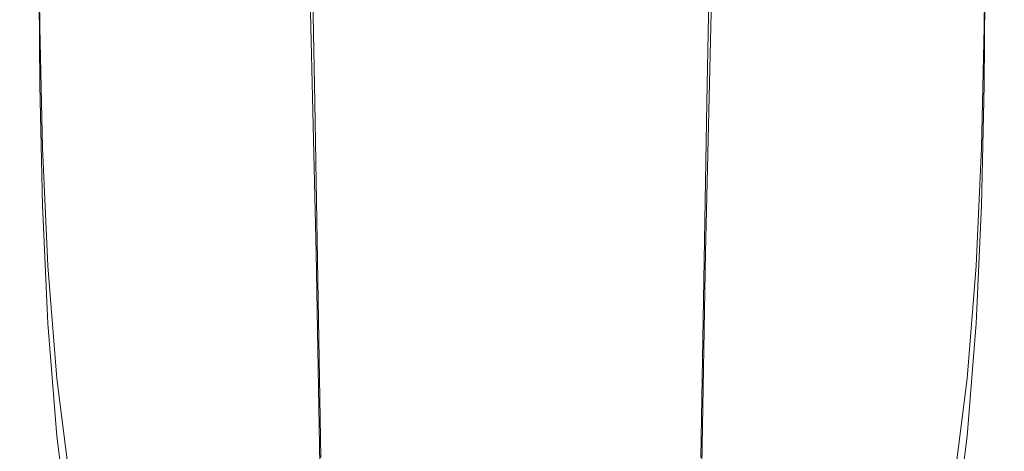
# Model space of a CAD drawing. Extents: x -24 to 24, y -214 to 37.
# Drawn here: x -17 to 17, y -99 to -84 of the extents above; entities that cross this region are included whole.
import ezdxf

# ---------------------------------------------------------------- set-up
doc = ezdxf.new("R2010")
doc.units = 0
doc.header["$LTSCALE"] = 500
doc.header["$MEASUREMENT"] = 0
doc.layers.add('FERRO_CHROM', color=7, linetype='Continuous')

msp = doc.modelspace()

# ---------------------------------------------------------------- linework, layer by layer
at = {"layer": 'FERRO_CHROM', "lineweight": 0}
for points, invisible_edges in [([(0, -74.965, 245.868), (-1.949, -75.04, 245.693), (-1.891, -85.875, 249.542), (0, -85.803, 249.711)], 15), ([(1.949, -75.04, 245.693), (0, -74.965, 245.868), (0, -85.803, 249.711), (1.891, -85.875, 249.542)], 15), ([(-3.823, -75.263, 245.174), (-5.55, -75.625, 244.332), (-5.383, -86.438, 248.235), (-3.709, -86.09, 249.044)], 15), ([(-1.949, -75.04, 245.693), (-3.823, -75.263, 245.174), (-3.709, -86.09, 249.044), (-1.891, -85.875, 249.542)], 15), ([(3.823, -75.263, 245.174), (1.949, -75.04, 245.693), (1.891, -85.875, 249.542), (3.709, -86.09, 249.044)], 15), ([(5.55, -75.625, 244.332), (3.823, -75.263, 245.174), (3.709, -86.09, 249.044), (5.383, -86.438, 248.235)], 15), ([(-5.55, -75.625, 244.332), (-7.062, -76.111, 243.198), (-6.848, -86.905, 247.147), (-5.383, -86.438, 248.235)], 15), ([(7.063, -76.111, 243.198), (5.55, -75.625, 244.332), (5.383, -86.438, 248.235), (6.848, -86.905, 247.147)], 7), ([(-7.062, -76.111, 243.198), (-8.303, -76.703, 241.817), (-8.048, -87.474, 245.824), (-6.848, -86.905, 247.147)], 7), ([(8.303, -76.703, 241.817), (7.063, -76.111, 243.198), (6.848, -86.905, 247.147), (8.048, -87.474, 245.823)], 15), ([(-8.303, -76.703, 241.817), (-9.224, -77.378, 240.243), (-8.937, -88.12, 244.316), (-8.048, -87.474, 245.824)], 15), ([(9.224, -77.378, 240.243), (8.303, -76.703, 241.817), (8.048, -87.474, 245.823), (8.937, -88.12, 244.316)], 15), ([(-9.224, -77.378, 240.243), (-9.79, -78.11, 238.535), (-9.481, -88.82, 242.683), (-8.937, -88.12, 244.316)], 15), ([(9.79, -78.11, 238.535), (9.224, -77.378, 240.243), (8.937, -88.12, 244.316), (9.481, -88.82, 242.683)], 15), ([(-9.79, -78.11, 238.535), (-9.979, -78.87, 236.761), (-9.659, -89.546, 240.988), (-9.481, -88.82, 242.683)], 15), ([(9.979, -78.87, 236.761), (9.79, -78.11, 238.535), (9.481, -88.82, 242.683), (9.66, -89.546, 240.988)], 15), ([(-9.979, -78.87, 236.761), (-9.785, -79.629, 234.989), (-9.466, -90.27, 239.297), (-9.659, -89.546, 240.988)], 15), ([(9.785, -79.629, 234.989), (9.979, -78.87, 236.761), (9.66, -89.546, 240.988), (9.467, -90.27, 239.297)], 15), ([(-9.785, -79.629, 234.989), (-9.215, -80.359, 233.286), (-8.91, -90.964, 237.676), (-9.466, -90.27, 239.297)], 15), ([(9.215, -80.359, 233.286), (9.785, -79.629, 234.989), (9.467, -90.27, 239.297), (8.91, -90.964, 237.676)], 15), ([(-16.802, -84.424, 75.336), (-16.834, -80.278, 76.929), (-16.498, -80.137, 76.503), (-16.467, -84.279, 74.917)], 11), ([(-16.467, -84.279, 74.917), (-16.498, -80.137, 76.503), (-15.994, -80.034, 76.105), (-15.964, -84.175, 74.525)], 15), ([(-15.964, -84.175, 74.525), (-15.994, -80.034, 76.105), (-15.288, -79.979, 75.741), (-15.261, -84.123, 74.164)], 15), ([(-15.261, -84.123, 74.164), (-15.288, -79.979, 75.741), (-14.347, -79.977, 75.415), (-14.324, -84.132, 73.837)], 15), ([(-13.118, -84.215, 73.548), (-14.324, -84.132, 73.837), (-14.347, -79.977, 75.415), (-13.137, -80.038, 75.133)], 15), ([(-11.678, -84.351, 73.298), (-13.118, -84.215, 73.548), (-13.137, -80.038, 75.133), (-11.691, -80.145, 74.894)], 15), ([(-10.036, -84.518, 73.087), (-11.678, -84.351, 73.298), (-11.691, -80.145, 74.894), (-10.044, -80.281, 74.696)], 15), ([(10.116, -84.518, 73.087), (10.124, -80.281, 74.696), (11.771, -80.145, 74.894), (11.758, -84.351, 73.298)], 15), ([(11.758, -84.351, 73.298), (11.771, -80.145, 74.894), (13.217, -80.038, 75.133), (13.198, -84.215, 73.548)], 15), ([(13.198, -84.215, 73.548), (13.217, -80.038, 75.133), (14.427, -79.977, 75.415), (14.403, -84.132, 73.837)], 15), ([(15.341, -84.123, 74.164), (14.403, -84.132, 73.837), (14.427, -79.977, 75.415), (15.368, -79.979, 75.741)], 15), ([(16.044, -84.175, 74.525), (15.341, -84.123, 74.164), (15.368, -79.979, 75.741), (16.074, -80.034, 76.105)], 15), ([(16.547, -84.279, 74.917), (16.044, -84.175, 74.525), (16.074, -80.034, 76.105), (16.578, -80.137, 76.503)], 15), ([(16.882, -84.424, 75.336), (16.547, -84.279, 74.917), (16.578, -80.137, 76.503), (16.914, -80.278, 76.929)], 13), ([(-17.003, -84.597, 75.778), (-17.103, -84.792, 76.238), (-17.137, -80.646, 77.84), (-17.036, -80.45, 77.376)], 15), ([(-16.802, -84.424, 75.336), (-17.003, -84.597, 75.778), (-17.036, -80.45, 77.376), (-16.834, -80.278, 76.929)], 15), ([(-8.225, -84.697, 72.916), (-10.036, -84.518, 73.087), (-10.044, -80.281, 74.696), (-8.229, -80.43, 74.537)], 15), ([(-9.215, -80.359, 233.286), (-8.291, -81.031, 231.718), (-8.013, -91.603, 236.185), (-8.91, -90.964, 237.676)], 15), ([(-8.225, -84.697, 72.916), (-8.229, -80.43, 74.537), (-6.279, -80.575, 74.417), (-6.278, -84.867, 72.785)], 15), ([(8.305, -84.697, 72.916), (6.358, -84.867, 72.785), (6.359, -80.575, 74.417), (8.309, -80.43, 74.537)], 15), ([(8.291, -81.031, 231.718), (9.215, -80.359, 233.286), (8.91, -90.964, 237.676), (8.013, -91.603, 236.185)], 15), ([(8.305, -84.697, 72.916), (8.309, -80.43, 74.537), (10.124, -80.281, 74.696), (10.116, -84.518, 73.087)], 15), ([(16.882, -84.424, 75.336), (16.914, -80.278, 76.929), (17.116, -80.45, 77.376), (17.083, -84.597, 75.778)], 15), ([(17.083, -84.597, 75.778), (17.116, -80.45, 77.376), (17.217, -80.646, 77.84), (17.183, -84.792, 76.238)], 15), ([(-17.103, -84.792, 76.238), (-17.137, -85.002, 76.709), (-17.17, -80.857, 78.315), (-17.137, -80.646, 77.84)], 15), ([(-17.137, -85.002, 76.709), (-17.137, -85.22, 77.186), (-17.17, -81.076, 78.796), (-17.17, -80.857, 78.315)], 15), ([(-6.278, -84.867, 72.785), (-6.279, -80.575, 74.417), (-4.229, -80.699, 74.333), (-4.229, -85.011, 72.693)], 15), ([(-4.229, -85.011, 72.693), (-4.229, -80.699, 74.333), (-2.111, -80.787, 74.284), (-2.111, -85.11, 72.638)], 15), ([(-2.111, -85.11, 72.638), (-2.111, -80.787, 74.284), (0.04, -80.822, 74.268), (0.04, -85.149, 72.62)], 15), ([(2.191, -85.11, 72.638), (0.04, -85.149, 72.62), (0.04, -80.822, 74.268), (2.191, -80.787, 74.284)], 15), ([(4.308, -85.011, 72.693), (2.191, -85.11, 72.638), (2.191, -80.787, 74.284), (4.309, -80.699, 74.333)], 15), ([(6.358, -84.867, 72.785), (4.308, -85.011, 72.693), (4.309, -80.699, 74.333), (6.359, -80.575, 74.417)], 15), ([(17.183, -84.792, 76.238), (17.217, -80.646, 77.84), (17.25, -80.857, 78.315), (17.217, -85.002, 76.709)], 15), ([(17.217, -85.002, 76.709), (17.25, -80.857, 78.315), (17.25, -81.076, 78.796), (17.217, -85.22, 77.186)], 15), ([(-17.137, -85.437, 77.663), (-17.17, -81.295, 79.277), (-17.17, -81.076, 78.796), (-17.137, -85.22, 77.186)], 15), ([(-8.291, -81.031, 231.718), (-7.05, -81.62, 230.345), (-6.81, -92.162, 234.882), (-8.013, -91.603, 236.185)], 15), ([(7.05, -81.62, 230.345), (8.291, -81.031, 231.718), (8.013, -91.603, 236.185), (6.81, -92.162, 234.882)], 7), ([(17.217, -85.437, 77.663), (17.217, -85.22, 77.186), (17.25, -81.076, 78.796), (17.25, -81.295, 79.277)], 15), ([(-17.103, -85.654, 78.131), (-17.137, -81.514, 79.749), (-17.17, -81.295, 79.277), (-17.137, -85.437, 77.663)], 15), ([(-17.003, -85.87, 78.582), (-17.036, -81.732, 80.203), (-17.137, -81.514, 79.749), (-17.103, -85.654, 78.131)], 15), ([(17.083, -85.87, 78.582), (17.183, -85.654, 78.131), (17.217, -81.514, 79.749), (17.116, -81.732, 80.203)], 15), ([(17.183, -85.654, 78.131), (17.217, -85.437, 77.663), (17.25, -81.295, 79.277), (17.217, -81.514, 79.749)], 15), ([(-16.802, -86.085, 79.005), (-16.834, -81.949, 80.632), (-17.036, -81.732, 80.203), (-17.003, -85.87, 78.582)], 15), ([(-7.05, -81.62, 230.345), (-5.538, -82.103, 229.219), (-5.348, -92.62, 233.814), (-6.81, -92.162, 234.882)], 7), ([(5.538, -82.103, 229.219), (7.05, -81.62, 230.345), (6.81, -92.162, 234.882), (5.348, -92.62, 233.814)], 15), ([(16.882, -86.085, 79.005), (17.083, -85.87, 78.582), (17.116, -81.732, 80.203), (16.914, -81.949, 80.632)], 15), ([(-16.802, -86.085, 79.005), (-16.467, -86.299, 79.394), (-16.498, -82.165, 81.025), (-16.834, -81.949, 80.632)], 13), ([(-16.467, -86.299, 79.394), (-15.964, -86.515, 79.737), (-15.994, -82.38, 81.375), (-16.498, -82.165, 81.025)], 15), ([(-5.538, -82.103, 229.219), (-3.814, -82.462, 228.383), (-3.682, -92.961, 233.023), (-5.348, -92.62, 233.814)], 15), ([(3.814, -82.462, 228.383), (5.538, -82.103, 229.219), (5.348, -92.62, 233.814), (3.682, -92.961, 233.023)], 15), ([(16.547, -86.299, 79.394), (16.578, -82.165, 81.025), (16.074, -82.38, 81.375), (16.044, -86.515, 79.737)], 15), ([(16.882, -86.085, 79.005), (16.914, -81.949, 80.632), (16.578, -82.165, 81.025), (16.547, -86.299, 79.394)], 11), ([(-15.964, -86.515, 79.737), (-15.261, -86.737, 80.023), (-15.288, -82.593, 81.673), (-15.994, -82.38, 81.375)], 15), ([(-15.261, -86.737, 80.023), (-14.324, -86.969, 80.244), (-14.347, -82.804, 81.909), (-15.288, -82.593, 81.673)], 15), ([(-3.814, -82.462, 228.383), (-1.944, -82.683, 227.869), (-1.876, -93.17, 232.536), (-3.682, -92.961, 233.023)], 15), ([(1.944, -82.683, 227.869), (3.814, -82.462, 228.383), (3.682, -92.961, 233.023), (1.877, -93.17, 232.536)], 15), ([(15.341, -86.737, 80.023), (15.368, -82.593, 81.673), (14.427, -82.804, 81.909), (14.403, -86.969, 80.244)], 15), ([(16.044, -86.515, 79.737), (16.074, -82.38, 81.375), (15.368, -82.593, 81.673), (15.341, -86.737, 80.023)], 15), ([(-13.118, -87.213, 80.389), (-13.137, -83.012, 82.076), (-14.347, -82.804, 81.909), (-14.324, -86.969, 80.244)], 15), ([(-1.944, -82.683, 227.869), (0, -82.758, 227.695), (0, -93.241, 232.371), (-1.876, -93.17, 232.536)], 15), ([(0, -82.758, 227.695), (1.944, -82.683, 227.869), (1.877, -93.17, 232.536), (0, -93.241, 232.371)], 15), ([(13.198, -87.213, 80.389), (14.403, -86.969, 80.244), (14.427, -82.804, 81.909), (13.217, -83.012, 82.076)], 15), ([(-11.678, -87.46, 80.47), (-11.691, -83.212, 82.184), (-13.137, -83.012, 82.076), (-13.118, -87.213, 80.389)], 15), ([(-10.036, -87.696, 80.503), (-10.044, -83.398, 82.244), (-11.691, -83.212, 82.184), (-11.678, -87.46, 80.47)], 15), ([(10.116, -87.696, 80.503), (11.758, -87.46, 80.47), (11.771, -83.212, 82.184), (10.124, -83.398, 82.244)], 15), ([(11.758, -87.46, 80.47), (13.198, -87.213, 80.389), (13.217, -83.012, 82.076), (11.771, -83.212, 82.184)], 15), ([(-8.225, -87.911, 80.501), (-8.229, -83.564, 82.269), (-10.044, -83.398, 82.244), (-10.036, -87.696, 80.503)], 15), ([(-8.225, -87.911, 80.501), (-6.278, -88.092, 80.477), (-6.279, -83.704, 82.268), (-8.229, -83.564, 82.269)], 15), ([(8.305, -87.911, 80.501), (8.309, -83.564, 82.269), (6.359, -83.704, 82.268), (6.358, -88.092, 80.477)], 15), ([(8.305, -87.911, 80.501), (10.116, -87.696, 80.503), (10.124, -83.398, 82.244), (8.309, -83.564, 82.269)], 15), ([(-6.278, -88.092, 80.477), (-4.229, -88.232, 80.445), (-4.229, -83.811, 82.253), (-6.279, -83.704, 82.268)], 15), ([(-4.229, -88.232, 80.445), (-2.111, -88.323, 80.415), (-2.111, -83.88, 82.235), (-4.229, -83.811, 82.253)], 15), ([(-2.111, -88.323, 80.415), (0.04, -88.355, 80.401), (0.04, -83.905, 82.225), (-2.111, -83.88, 82.235)], 15), ([(2.191, -88.323, 80.415), (2.191, -83.88, 82.235), (0.04, -83.905, 82.225), (0.04, -88.355, 80.401)], 15), ([(4.308, -88.232, 80.445), (4.309, -83.811, 82.253), (2.191, -83.88, 82.235), (2.191, -88.323, 80.415)], 15), ([(6.358, -88.092, 80.477), (6.359, -83.704, 82.268), (4.309, -83.811, 82.253), (4.308, -88.232, 80.445)], 15), ([(-16.704, -88.643, 73.639), (-16.802, -84.424, 75.336), (-16.467, -84.279, 74.917), (-16.373, -88.478, 73.234)], 11), ([(-16.373, -88.478, 73.234), (-16.467, -84.279, 74.917), (-15.964, -84.175, 74.525), (-15.876, -88.354, 72.856)], 15), ([(-15.876, -88.354, 72.856), (-15.964, -84.175, 74.525), (-15.261, -84.123, 74.164), (-15.181, -88.29, 72.504)], 15), ([(-15.181, -88.29, 72.504), (-15.261, -84.123, 74.164), (-14.324, -84.132, 73.837), (-14.254, -88.307, 72.178)], 15), ([(-13.063, -88.425, 71.877), (-14.254, -88.307, 72.178), (-14.324, -84.132, 73.837), (-13.118, -84.215, 73.548)], 15), ([(-11.639, -88.613, 71.606), (-13.063, -88.425, 71.877), (-13.118, -84.215, 73.548), (-11.678, -84.351, 73.298)], 15), ([(11.718, -88.613, 71.606), (11.758, -84.351, 73.298), (13.198, -84.215, 73.548), (13.143, -88.425, 71.877)], 15), ([(13.143, -88.425, 71.877), (13.198, -84.215, 73.548), (14.403, -84.132, 73.837), (14.334, -88.307, 72.178)], 15), ([(15.261, -88.29, 72.504), (14.334, -88.307, 72.178), (14.403, -84.132, 73.837), (15.341, -84.123, 74.164)], 15), ([(15.956, -88.354, 72.856), (15.261, -88.29, 72.504), (15.341, -84.123, 74.164), (16.044, -84.175, 74.525)], 15), ([(16.453, -88.478, 73.234), (15.956, -88.354, 72.856), (16.044, -84.175, 74.525), (16.547, -84.279, 74.917)], 15), ([(16.784, -88.643, 73.639), (16.453, -88.478, 73.234), (16.547, -84.279, 74.917), (16.882, -84.424, 75.336)], 13), ([(-16.903, -88.829, 74.073), (-17.003, -89.031, 74.528), (-17.103, -84.792, 76.238), (-17.003, -84.597, 75.778)], 15), ([(-16.704, -88.643, 73.639), (-16.903, -88.829, 74.073), (-17.003, -84.597, 75.778), (-16.802, -84.424, 75.336)], 15), ([(-10.012, -88.84, 71.369), (-11.639, -88.613, 71.606), (-11.678, -84.351, 73.298), (-10.036, -84.518, 73.087)], 15), ([(-8.213, -89.076, 71.173), (-10.012, -88.84, 71.369), (-10.036, -84.518, 73.087), (-8.225, -84.697, 72.916)], 15), ([(8.293, -89.076, 71.173), (8.305, -84.697, 72.916), (10.116, -84.518, 73.087), (10.091, -88.84, 71.369)], 15), ([(10.091, -88.84, 71.369), (10.116, -84.518, 73.087), (11.758, -84.351, 73.298), (11.718, -88.613, 71.606)], 15), ([(16.784, -88.643, 73.639), (16.882, -84.424, 75.336), (17.083, -84.597, 75.778), (16.983, -88.829, 74.073)], 15), ([(16.983, -88.829, 74.073), (17.083, -84.597, 75.778), (17.183, -84.792, 76.238), (17.083, -89.031, 74.528)], 15), ([(-17.003, -89.031, 74.528), (-17.036, -89.243, 74.997), (-17.137, -85.002, 76.709), (-17.103, -84.792, 76.238)], 15), ([(-17.036, -89.243, 74.997), (-17.036, -89.46, 75.473), (-17.137, -85.22, 77.186), (-17.137, -85.002, 76.709)], 15), ([(-8.213, -89.076, 71.173), (-8.225, -84.697, 72.916), (-6.278, -84.867, 72.785), (-6.273, -89.29, 71.023)], 15), ([(-6.273, -89.29, 71.023), (-6.278, -84.867, 72.785), (-4.229, -85.011, 72.693), (-4.227, -89.465, 70.917)], 15), ([(-4.227, -89.465, 70.917), (-4.229, -85.011, 72.693), (-2.111, -85.11, 72.638), (-2.111, -89.583, 70.854)], 15), ([(4.307, -89.465, 70.917), (2.191, -89.583, 70.854), (2.191, -85.11, 72.638), (4.308, -85.011, 72.693)], 15), ([(6.353, -89.29, 71.023), (4.307, -89.465, 70.917), (4.308, -85.011, 72.693), (6.358, -84.867, 72.785)], 15), ([(8.293, -89.076, 71.173), (6.353, -89.29, 71.023), (6.358, -84.867, 72.785), (8.305, -84.697, 72.916)], 15), ([(17.083, -89.031, 74.528), (17.183, -84.792, 76.238), (17.217, -85.002, 76.709), (17.116, -89.243, 74.997)], 15), ([(17.116, -89.243, 74.997), (17.217, -85.002, 76.709), (17.217, -85.22, 77.186), (17.116, -89.46, 75.473)], 15), ([(-17.036, -89.676, 75.95), (-17.137, -85.437, 77.663), (-17.137, -85.22, 77.186), (-17.036, -89.46, 75.473)], 15), ([(-2.111, -89.583, 70.854), (-2.111, -85.11, 72.638), (0.04, -85.149, 72.62), (0.04, -89.628, 70.834)], 15), ([(2.191, -89.583, 70.854), (0.04, -89.628, 70.834), (0.04, -85.149, 72.62), (2.191, -85.11, 72.638)], 15), ([(17.116, -89.676, 75.95), (17.116, -89.46, 75.473), (17.217, -85.22, 77.186), (17.217, -85.437, 77.663)], 15), ([(-17.003, -89.891, 76.417), (-17.103, -85.654, 78.131), (-17.137, -85.437, 77.663), (-17.036, -89.676, 75.95)], 15), ([(-16.903, -90.101, 76.869), (-17.003, -85.87, 78.582), (-17.103, -85.654, 78.131), (-17.003, -89.891, 76.417)], 15), ([(16.983, -90.101, 76.869), (17.083, -89.891, 76.417), (17.183, -85.654, 78.131), (17.083, -85.87, 78.582)], 15), ([(17.083, -89.891, 76.417), (17.116, -89.676, 75.95), (17.217, -85.437, 77.663), (17.183, -85.654, 78.131)], 15), ([(-16.704, -90.303, 77.295), (-16.802, -86.085, 79.005), (-17.003, -85.87, 78.582), (-16.903, -90.101, 76.869)], 15), ([(-1.891, -85.875, 249.542), (-3.709, -86.09, 249.044), (-3.591, -99.275, 253.159), (-1.83, -99.264, 253.7)], 15), ([(0, -85.803, 249.711), (-1.891, -85.875, 249.542), (-1.83, -99.264, 253.7), (0, -99.26, 253.883)], 15), ([(1.891, -85.875, 249.542), (0, -85.803, 249.711), (0, -99.26, 253.883), (1.83, -99.264, 253.7)], 15), ([(3.709, -86.09, 249.044), (1.891, -85.875, 249.542), (1.83, -99.264, 253.7), (3.591, -99.275, 253.159)], 15), ([(16.784, -90.303, 77.295), (16.983, -90.101, 76.869), (17.083, -85.87, 78.582), (16.882, -86.085, 79.005)], 15), ([(-16.704, -90.303, 77.295), (-16.373, -90.496, 77.687), (-16.467, -86.299, 79.394), (-16.802, -86.085, 79.005)], 13), ([(-16.373, -90.496, 77.687), (-15.876, -90.692, 78.032), (-15.964, -86.515, 79.737), (-16.467, -86.299, 79.394)], 15), ([(-3.709, -86.09, 249.044), (-5.383, -86.438, 248.235), (-5.215, -99.293, 252.279), (-3.591, -99.275, 253.159)], 15), ([(5.383, -86.438, 248.235), (3.709, -86.09, 249.044), (3.591, -99.275, 253.159), (5.215, -99.293, 252.279)], 15), ([(16.453, -90.496, 77.687), (16.547, -86.299, 79.394), (16.044, -86.515, 79.737), (15.956, -90.692, 78.032)], 15), ([(16.784, -90.303, 77.295), (16.882, -86.085, 79.005), (16.547, -86.299, 79.394), (16.453, -90.496, 77.687)], 11), ([(-15.876, -90.692, 78.032), (-15.181, -90.906, 78.316), (-15.261, -86.737, 80.023), (-15.964, -86.515, 79.737)], 15), ([(-15.181, -90.906, 78.316), (-14.254, -91.151, 78.524), (-14.324, -86.969, 80.244), (-15.261, -86.737, 80.023)], 15), ([(-5.383, -86.438, 248.235), (-6.848, -86.905, 247.147), (-6.64, -99.315, 251.094), (-5.215, -99.293, 252.279)], 13), ([(6.848, -86.905, 247.147), (5.383, -86.438, 248.235), (5.215, -99.293, 252.279), (6.64, -99.315, 251.094)], 7), ([(15.261, -90.906, 78.316), (15.341, -86.737, 80.023), (14.403, -86.969, 80.244), (14.334, -91.151, 78.524)], 15), ([(15.956, -90.692, 78.032), (16.044, -86.515, 79.737), (15.341, -86.737, 80.023), (15.261, -90.906, 78.316)], 15), ([(-13.063, -91.44, 78.643), (-13.118, -87.213, 80.389), (-14.324, -86.969, 80.244), (-14.254, -91.151, 78.524)], 15), ([(-6.848, -86.905, 247.147), (-8.048, -87.474, 245.824), (-7.811, -99.342, 249.647), (-6.64, -99.315, 251.094)], 15), ([(8.048, -87.474, 245.823), (6.848, -86.905, 247.147), (6.64, -99.315, 251.094), (7.811, -99.342, 249.647)], 15), ([(13.143, -91.44, 78.643), (14.334, -91.151, 78.524), (14.403, -86.969, 80.244), (13.198, -87.213, 80.389)], 15), ([(-11.639, -91.75, 78.691), (-11.678, -87.46, 80.47), (-13.118, -87.213, 80.389), (-13.063, -91.44, 78.643)], 15), ([(11.718, -91.75, 78.691), (13.143, -91.44, 78.643), (13.198, -87.213, 80.389), (11.758, -87.46, 80.47)], 15), ([(-10.012, -92.06, 78.688), (-10.036, -87.696, 80.503), (-11.678, -87.46, 80.47), (-11.639, -91.75, 78.691)], 15), ([(-8.213, -92.344, 78.651), (-8.225, -87.911, 80.501), (-10.036, -87.696, 80.503), (-10.012, -92.06, 78.688)], 15), ([(-8.048, -87.474, 245.824), (-8.937, -88.12, 244.316), (-8.684, -99.371, 247.993), (-7.811, -99.342, 249.647)], 15), ([(8.937, -88.12, 244.316), (8.048, -87.474, 245.823), (7.811, -99.342, 249.647), (8.685, -99.371, 247.993)], 15), ([(8.293, -92.344, 78.651), (10.091, -92.06, 78.688), (10.116, -87.696, 80.503), (8.305, -87.911, 80.501)], 15), ([(10.091, -92.06, 78.688), (11.718, -91.75, 78.691), (11.758, -87.46, 80.47), (10.116, -87.696, 80.503)], 15), ([(-8.213, -92.344, 78.651), (-6.273, -92.582, 78.599), (-6.278, -88.092, 80.477), (-8.225, -87.911, 80.501)], 15), ([(-6.273, -92.582, 78.599), (-4.227, -92.763, 78.546), (-4.229, -88.232, 80.445), (-6.278, -88.092, 80.477)], 15), ([(6.353, -92.582, 78.599), (6.358, -88.092, 80.477), (4.308, -88.232, 80.445), (4.307, -92.763, 78.546)], 15), ([(8.293, -92.344, 78.651), (8.305, -87.911, 80.501), (6.358, -88.092, 80.477), (6.353, -92.582, 78.599)], 15), ([(-16.185, -92.61, 71.522), (-16.373, -88.478, 73.234), (-15.876, -88.354, 72.856), (-15.699, -92.434, 71.174)], 15), ([(-15.699, -92.434, 71.174), (-15.876, -88.354, 72.856), (-15.181, -88.29, 72.504), (-15.02, -92.335, 70.847)], 15), ([(-15.02, -92.335, 70.847), (-15.181, -88.29, 72.504), (-14.254, -88.307, 72.178), (-14.115, -92.35, 70.529)], 15), ([(-12.952, -92.516, 70.211), (-14.115, -92.35, 70.529), (-14.254, -88.307, 72.178), (-13.063, -88.425, 71.877)], 15), ([(-11.559, -92.784, 69.907), (-12.952, -92.516, 70.211), (-13.063, -88.425, 71.877), (-11.639, -88.613, 71.606)], 15), ([(-8.937, -88.12, 244.316), (-9.481, -88.82, 242.683), (-9.225, -99.402, 246.195), (-8.684, -99.371, 247.993)], 15), ([(-4.227, -92.763, 78.546), (-2.111, -92.879, 78.504), (-2.111, -88.323, 80.415), (-4.229, -88.232, 80.445)], 15), ([(-2.111, -92.879, 78.504), (0.04, -92.921, 78.486), (0.04, -88.355, 80.401), (-2.111, -88.323, 80.415)], 15), ([(2.191, -92.879, 78.504), (2.191, -88.323, 80.415), (0.04, -88.355, 80.401), (0.04, -92.921, 78.486)], 15), ([(4.307, -92.763, 78.546), (4.308, -88.232, 80.445), (2.191, -88.323, 80.415), (2.191, -92.879, 78.504)], 15), ([(9.481, -88.82, 242.683), (8.937, -88.12, 244.316), (8.685, -99.371, 247.993), (9.226, -99.402, 246.195)], 15), ([(11.639, -92.784, 69.907), (11.718, -88.613, 71.606), (13.143, -88.425, 71.877), (13.032, -92.516, 70.211)], 15), ([(13.032, -92.516, 70.211), (13.143, -88.425, 71.877), (14.334, -88.307, 72.178), (14.194, -92.35, 70.529)], 15), ([(15.099, -92.335, 70.847), (14.194, -92.35, 70.529), (14.334, -88.307, 72.178), (15.261, -88.29, 72.504)], 15), ([(15.779, -92.434, 71.174), (15.099, -92.335, 70.847), (15.261, -88.29, 72.504), (15.956, -88.354, 72.856)], 15), ([(16.265, -92.61, 71.523), (15.779, -92.434, 71.174), (15.956, -88.354, 72.856), (16.453, -88.478, 73.234)], 15), ([(-16.51, -92.824, 71.901), (-16.704, -93.04, 72.319), (-16.903, -88.829, 74.073), (-16.704, -88.643, 73.639)], 15), ([(-16.51, -92.824, 71.901), (-16.704, -88.643, 73.639), (-16.373, -88.478, 73.234), (-16.185, -92.61, 71.522)], 11), ([(-9.963, -93.105, 69.631), (-11.559, -92.784, 69.907), (-11.639, -88.613, 71.606), (-10.012, -88.84, 71.369)], 15), ([(10.042, -93.105, 69.631), (10.091, -88.84, 71.369), (11.718, -88.613, 71.606), (11.639, -92.784, 69.907)], 15), ([(16.59, -92.824, 71.901), (16.265, -92.61, 71.523), (16.453, -88.478, 73.234), (16.784, -88.643, 73.639)], 13), ([(16.59, -92.824, 71.901), (16.784, -88.643, 73.639), (16.983, -88.829, 74.073), (16.784, -93.04, 72.319)], 15), ([(-16.802, -93.257, 72.767), (-16.834, -93.474, 73.235), (-17.036, -89.243, 74.997), (-17.003, -89.031, 74.528)], 15), ([(-16.704, -93.04, 72.319), (-16.802, -93.257, 72.767), (-17.003, -89.031, 74.528), (-16.903, -88.829, 74.073)], 15), ([(-8.188, -93.43, 69.396), (-9.963, -93.105, 69.631), (-10.012, -88.84, 71.369), (-8.213, -89.076, 71.173)], 15), ([(-9.481, -88.82, 242.683), (-9.659, -89.546, 240.988), (-9.413, -99.433, 244.32), (-9.225, -99.402, 246.195)], 15), ([(-8.188, -93.43, 69.396), (-8.213, -89.076, 71.173), (-6.273, -89.29, 71.023), (-6.263, -93.709, 69.217)], 15), ([(8.268, -93.43, 69.396), (6.343, -93.709, 69.217), (6.353, -89.29, 71.023), (8.293, -89.076, 71.173)], 15), ([(8.268, -93.43, 69.396), (8.293, -89.076, 71.173), (10.091, -88.84, 71.369), (10.042, -93.105, 69.631)], 15), ([(9.66, -89.546, 240.988), (9.481, -88.82, 242.683), (9.226, -99.402, 246.195), (9.413, -99.433, 244.32)], 15), ([(16.784, -93.04, 72.319), (16.983, -88.829, 74.073), (17.083, -89.031, 74.528), (16.882, -93.257, 72.767)], 15), ([(16.882, -93.257, 72.767), (17.083, -89.031, 74.528), (17.116, -89.243, 74.997), (16.914, -93.474, 73.235)], 15), ([(-16.834, -93.474, 73.235), (-16.834, -93.692, 73.713), (-17.036, -89.46, 75.473), (-17.036, -89.243, 74.997)], 15), ([(-16.834, -93.91, 74.191), (-17.036, -89.676, 75.95), (-17.036, -89.46, 75.473), (-16.834, -93.692, 73.713)], 15), ([(-6.263, -93.709, 69.217), (-6.273, -89.29, 71.023), (-4.227, -89.465, 70.917), (-4.225, -93.928, 69.091)], 15), ([(-4.225, -93.928, 69.091), (-4.227, -89.465, 70.917), (-2.111, -89.583, 70.854), (-2.111, -94.071, 69.017)], 15), ([(4.305, -93.928, 69.091), (2.191, -94.071, 69.017), (2.191, -89.583, 70.854), (4.307, -89.465, 70.917)], 15), ([(6.343, -93.709, 69.217), (4.305, -93.928, 69.091), (4.307, -89.465, 70.917), (6.353, -89.29, 71.023)], 15), ([(16.914, -93.474, 73.235), (17.116, -89.243, 74.997), (17.116, -89.46, 75.473), (16.914, -93.692, 73.713)], 15), ([(16.914, -93.91, 74.191), (16.914, -93.692, 73.713), (17.116, -89.46, 75.473), (17.116, -89.676, 75.95)], 15), ([(-16.802, -94.12, 74.662), (-17.003, -89.891, 76.417), (-17.036, -89.676, 75.95), (-16.834, -93.91, 74.191)], 15), ([(-9.659, -89.546, 240.988), (-9.466, -90.27, 239.297), (-9.239, -99.466, 242.442), (-9.413, -99.433, 244.32)], 15), ([(-2.111, -94.071, 69.017), (-2.111, -89.583, 70.854), (0.04, -89.628, 70.834), (0.04, -94.124, 68.993)], 15), ([(2.191, -94.071, 69.017), (0.04, -94.124, 68.993), (0.04, -89.628, 70.834), (2.191, -89.583, 70.854)], 15), ([(9.467, -90.27, 239.297), (9.66, -89.546, 240.988), (9.413, -99.433, 244.32), (9.239, -99.466, 242.442)], 15), ([(16.882, -94.12, 74.662), (16.914, -93.91, 74.191), (17.116, -89.676, 75.95), (17.083, -89.891, 76.417)], 15), ([(-16.704, -94.315, 75.119), (-16.903, -90.101, 76.869), (-17.003, -89.891, 76.417), (-16.802, -94.12, 74.662)], 15), ([(-16.51, -94.487, 75.556), (-16.704, -90.303, 77.295), (-16.903, -90.101, 76.869), (-16.704, -94.315, 75.119)], 15), ([(16.59, -94.487, 75.556), (16.784, -94.315, 75.119), (16.983, -90.101, 76.869), (16.784, -90.303, 77.295)], 15), ([(16.784, -94.315, 75.119), (16.882, -94.12, 74.662), (17.083, -89.891, 76.417), (16.983, -90.101, 76.869)], 15), ([(-16.51, -94.487, 75.556), (-16.185, -94.628, 75.964), (-16.373, -90.496, 77.687), (-16.704, -90.303, 77.295)], 13), ([(-16.185, -94.628, 75.964), (-15.699, -94.771, 76.325), (-15.876, -90.692, 78.032), (-16.373, -90.496, 77.687)], 15), ([(-9.466, -90.27, 239.297), (-8.91, -90.964, 237.676), (-8.709, -99.498, 240.632), (-9.239, -99.466, 242.442)], 15), ([(8.91, -90.964, 237.676), (9.467, -90.27, 239.297), (9.239, -99.466, 242.442), (8.71, -99.498, 240.632)], 15), ([(16.265, -94.628, 75.964), (16.453, -90.496, 77.687), (15.956, -90.692, 78.032), (15.779, -94.771, 76.325)], 15), ([(16.59, -94.487, 75.556), (16.784, -90.303, 77.295), (16.453, -90.496, 77.687), (16.265, -94.628, 75.964)], 11), ([(-15.699, -94.771, 76.325), (-15.02, -94.947, 76.615), (-15.181, -90.906, 78.316), (-15.876, -90.692, 78.032)], 15), ([(15.779, -94.771, 76.325), (15.956, -90.692, 78.032), (15.261, -90.906, 78.316), (15.099, -94.947, 76.615)], 15), ([(-15.02, -94.947, 76.615), (-14.115, -95.19, 76.816), (-14.254, -91.151, 78.524), (-15.181, -90.906, 78.316)], 15), ([(-12.952, -95.532, 76.905), (-13.063, -91.44, 78.643), (-14.254, -91.151, 78.524), (-14.115, -95.19, 76.816)], 15), ([(-8.91, -90.964, 237.676), (-8.013, -91.603, 236.185), (-7.844, -99.531, 238.961), (-8.709, -99.498, 240.632)], 15), ([(8.013, -91.603, 236.185), (8.91, -90.964, 237.676), (8.71, -99.498, 240.632), (7.844, -99.531, 238.961)], 15), ([(13.032, -95.532, 76.905), (14.194, -95.19, 76.816), (14.334, -91.151, 78.524), (13.143, -91.44, 78.643)], 15), ([(15.099, -94.947, 76.615), (15.261, -90.906, 78.316), (14.334, -91.151, 78.524), (14.194, -95.19, 76.816)], 15), ([(-11.559, -95.929, 76.91), (-11.639, -91.75, 78.691), (-13.063, -91.44, 78.643), (-12.952, -95.532, 76.905)], 15), ([(11.639, -95.929, 76.91), (13.032, -95.532, 76.905), (13.143, -91.44, 78.643), (11.718, -91.75, 78.691)], 15), ([(-9.963, -96.34, 76.858), (-10.012, -92.06, 78.688), (-11.639, -91.75, 78.691), (-11.559, -95.929, 76.91)], 15), ([(-8.013, -91.603, 236.185), (-6.81, -92.162, 234.882), (-6.675, -99.563, 237.494), (-7.844, -99.531, 238.961)], 15), ([(6.81, -92.162, 234.882), (8.013, -91.603, 236.185), (7.844, -99.531, 238.961), (6.675, -99.563, 237.494)], 7), ([(10.042, -96.34, 76.858), (11.639, -95.929, 76.91), (11.718, -91.75, 78.691), (10.091, -92.06, 78.688)], 15), ([(-8.188, -96.723, 76.775), (-8.213, -92.344, 78.651), (-10.012, -92.06, 78.688), (-9.963, -96.34, 76.858)], 15), ([(-6.81, -92.162, 234.882), (-5.348, -92.62, 233.814), (-5.247, -99.591, 236.289), (-6.675, -99.563, 237.494)], 7), ([(5.348, -92.62, 233.814), (6.81, -92.162, 234.882), (6.675, -99.563, 237.494), (5.247, -99.591, 236.289)], 15), ([(8.268, -96.723, 76.775), (10.042, -96.34, 76.858), (10.091, -92.06, 78.688), (8.293, -92.344, 78.651)], 15), ([(-16.185, -92.61, 71.522), (-15.699, -92.434, 71.174), (-15.405, -96.284, 69.559), (-15.873, -96.552, 69.854)], 15), ([(-15.699, -92.434, 71.174), (-15.02, -92.335, 70.847), (-14.751, -96.114, 69.275), (-15.405, -96.284, 69.559)], 15), ([(-15.02, -92.335, 70.847), (-14.115, -92.35, 70.529), (-13.882, -96.11, 68.977), (-14.751, -96.114, 69.275)], 15), ([(-12.952, -92.516, 70.211), (-12.768, -96.337, 68.64), (-13.882, -96.11, 68.977), (-14.115, -92.35, 70.529)], 15), ([(-11.559, -92.784, 69.907), (-11.428, -96.717, 68.291), (-12.768, -96.337, 68.64), (-12.952, -92.516, 70.211)], 15), ([(-8.188, -96.723, 76.775), (-6.263, -97.033, 76.689), (-6.273, -92.582, 78.599), (-8.213, -92.344, 78.651)], 15), ([(-6.263, -97.033, 76.689), (-4.225, -97.265, 76.611), (-4.227, -92.763, 78.546), (-6.273, -92.582, 78.599)], 15), ([(6.343, -97.033, 76.689), (6.353, -92.582, 78.599), (4.307, -92.763, 78.546), (4.305, -97.265, 76.611)], 15), ([(8.268, -96.723, 76.775), (8.293, -92.344, 78.651), (6.353, -92.582, 78.599), (6.343, -97.033, 76.689)], 15), ([(11.639, -92.784, 69.907), (13.032, -92.516, 70.211), (12.848, -96.337, 68.64), (11.507, -96.717, 68.291)], 15), ([(13.032, -92.516, 70.211), (14.194, -92.35, 70.529), (13.962, -96.11, 68.977), (12.848, -96.337, 68.64)], 15), ([(15.099, -92.335, 70.847), (14.831, -96.114, 69.275), (13.962, -96.11, 68.977), (14.194, -92.35, 70.529)], 15), ([(15.779, -92.434, 71.174), (15.484, -96.284, 69.559), (14.831, -96.114, 69.275), (15.099, -92.335, 70.847)], 15), ([(16.265, -92.61, 71.523), (15.952, -96.552, 69.854), (15.484, -96.284, 69.559), (15.779, -92.434, 71.174)], 15), ([(-16.51, -92.824, 71.901), (-16.185, -96.854, 70.185), (-16.373, -97.123, 70.576), (-16.704, -93.04, 72.319)], 15), ([(-16.51, -92.824, 71.901), (-16.185, -92.61, 71.522), (-15.873, -96.552, 69.854), (-16.185, -96.854, 70.185)], 13), ([(-9.963, -93.105, 69.631), (-9.881, -97.172, 67.959), (-11.428, -96.717, 68.291), (-11.559, -92.784, 69.907)], 15), ([(-5.348, -92.62, 233.814), (-3.682, -92.961, 233.023), (-3.616, -99.613, 235.393), (-5.247, -99.591, 236.289)], 15), ([(-4.225, -97.265, 76.611), (-2.111, -97.41, 76.555), (-2.111, -92.879, 78.504), (-4.227, -92.763, 78.546)], 15), ([(-2.111, -97.41, 76.555), (0.04, -97.461, 76.532), (0.04, -92.921, 78.486), (-2.111, -92.879, 78.504)], 15), ([(2.191, -97.41, 76.555), (2.191, -92.879, 78.504), (0.04, -92.921, 78.486), (0.04, -97.461, 76.532)], 15), ([(4.305, -97.265, 76.611), (4.307, -92.763, 78.546), (2.191, -92.879, 78.504), (2.191, -97.41, 76.555)], 15), ([(3.682, -92.961, 233.023), (5.348, -92.62, 233.814), (5.247, -99.591, 236.289), (3.616, -99.613, 235.392)], 15), ([(10.042, -93.105, 69.631), (11.639, -92.784, 69.907), (11.507, -96.717, 68.291), (9.961, -97.172, 67.959)], 15), ([(16.59, -92.824, 71.901), (16.265, -96.854, 70.185), (15.952, -96.552, 69.854), (16.265, -92.61, 71.523)], 11), ([(16.59, -92.824, 71.901), (16.784, -93.04, 72.319), (16.453, -97.123, 70.576), (16.265, -96.854, 70.185)], 15), ([(-16.802, -93.257, 72.767), (-16.467, -97.367, 71.012), (-16.498, -97.595, 71.478), (-16.834, -93.474, 73.235)], 15), ([(-16.704, -93.04, 72.319), (-16.373, -97.123, 70.576), (-16.467, -97.367, 71.012), (-16.802, -93.257, 72.767)], 15), ([(-8.188, -93.43, 69.396), (-8.147, -97.622, 67.67), (-9.881, -97.172, 67.959), (-9.963, -93.105, 69.631)], 15), ([(-3.682, -92.961, 233.023), (-1.876, -93.17, 232.536), (-1.844, -99.627, 234.84), (-3.616, -99.613, 235.393)], 15), ([(-1.876, -93.17, 232.536), (0, -93.241, 232.371), (0, -99.632, 234.654), (-1.844, -99.627, 234.84)], 15), ([(0, -93.241, 232.371), (1.877, -93.17, 232.536), (1.844, -99.627, 234.84), (0, -99.632, 234.654)], 15), ([(1.877, -93.17, 232.536), (3.682, -92.961, 233.023), (3.616, -99.613, 235.392), (1.844, -99.627, 234.84)], 15), ([(8.268, -93.43, 69.396), (10.042, -93.105, 69.631), (9.961, -97.172, 67.959), (8.227, -97.622, 67.67)], 15), ([(16.784, -93.04, 72.319), (16.882, -93.257, 72.767), (16.547, -97.367, 71.012), (16.453, -97.123, 70.576)], 15), ([(16.882, -93.257, 72.767), (16.914, -93.474, 73.235), (16.578, -97.595, 71.478), (16.547, -97.367, 71.012)], 15), ([(-16.834, -93.474, 73.235), (-16.498, -97.595, 71.478), (-16.498, -97.814, 71.96), (-16.834, -93.692, 73.713)], 15), ([(-8.188, -93.43, 69.396), (-6.263, -93.709, 69.217), (-6.247, -97.99, 67.452), (-8.147, -97.622, 67.67)], 15), ([(8.268, -93.43, 69.396), (8.227, -97.622, 67.67), (6.327, -97.99, 67.452), (6.343, -93.709, 69.217)], 15), ([(16.914, -93.474, 73.235), (16.914, -93.692, 73.713), (16.578, -97.814, 71.96), (16.578, -97.595, 71.478)], 15), ([(-16.834, -93.91, 74.191), (-16.834, -93.692, 73.713), (-16.498, -97.814, 71.96), (-16.498, -98.034, 72.442)], 15), ([(-16.802, -94.12, 74.662), (-16.834, -93.91, 74.191), (-16.498, -98.034, 72.442), (-16.467, -98.236, 72.919)], 15), ([(-6.263, -93.709, 69.217), (-4.225, -93.928, 69.091), (-4.221, -98.266, 67.301), (-6.247, -97.99, 67.452)], 15), ([(-4.225, -93.928, 69.091), (-2.111, -94.071, 69.017), (-2.111, -98.439, 67.214), (-4.221, -98.266, 67.301)], 15), ([(4.305, -93.928, 69.091), (4.301, -98.266, 67.301), (2.191, -98.439, 67.214), (2.191, -94.071, 69.017)], 15), ([(6.343, -93.709, 69.217), (6.327, -97.99, 67.452), (4.301, -98.266, 67.301), (4.305, -93.928, 69.091)], 15), ([(16.882, -94.12, 74.662), (16.547, -98.236, 72.919), (16.578, -98.034, 72.442), (16.914, -93.91, 74.191)], 15), ([(16.914, -93.91, 74.191), (16.578, -98.034, 72.442), (16.578, -97.814, 71.96), (16.914, -93.692, 73.713)], 15), ([(-16.704, -94.315, 75.119), (-16.802, -94.12, 74.662), (-16.467, -98.236, 72.919), (-16.373, -98.404, 73.388)], 15), ([(-2.111, -94.071, 69.017), (0.04, -94.124, 68.993), (0.04, -98.5, 67.186), (-2.111, -98.439, 67.214)], 15), ([(2.191, -94.071, 69.017), (2.191, -98.439, 67.214), (0.04, -98.5, 67.186), (0.04, -94.124, 68.993)], 15), ([(16.784, -94.315, 75.119), (16.453, -98.404, 73.388), (16.547, -98.236, 72.919), (16.882, -94.12, 74.662)], 15), ([(-16.51, -94.487, 75.556), (-16.704, -94.315, 75.119), (-16.373, -98.404, 73.388), (-16.185, -98.521, 73.845)], 15), ([(-16.51, -94.487, 75.556), (-16.185, -98.521, 73.845), (-15.873, -98.569, 74.285), (-16.185, -94.628, 75.964)], 11), ([(-16.185, -94.628, 75.964), (-15.873, -98.569, 74.285), (-15.405, -98.611, 74.676), (-15.699, -94.771, 76.325)], 15), ([(16.265, -94.628, 75.964), (15.779, -94.771, 76.325), (15.484, -98.611, 74.676), (15.952, -98.569, 74.285)], 15), ([(16.59, -94.487, 75.556), (16.265, -94.628, 75.964), (15.952, -98.569, 74.285), (16.265, -98.521, 73.845)], 13), ([(16.59, -94.487, 75.556), (16.265, -98.521, 73.845), (16.453, -98.404, 73.388), (16.784, -94.315, 75.119)], 15), ([(-15.699, -94.771, 76.325), (-15.405, -98.611, 74.676), (-14.751, -98.71, 74.987), (-15.02, -94.947, 76.615)], 15), ([(-15.02, -94.947, 76.615), (-14.751, -98.71, 74.987), (-13.882, -98.929, 75.186), (-14.115, -95.19, 76.816)], 15), ([(15.099, -94.947, 76.615), (14.194, -95.19, 76.816), (13.962, -98.929, 75.186), (14.831, -98.71, 74.987)], 15), ([(15.779, -94.771, 76.325), (15.099, -94.947, 76.615), (14.831, -98.71, 74.987), (15.484, -98.611, 74.676)], 15), ([(-12.952, -95.532, 76.905), (-14.115, -95.19, 76.816), (-13.882, -98.929, 75.186), (-12.768, -99.33, 75.24)], 15), ([(13.032, -95.532, 76.905), (12.848, -99.33, 75.24), (13.962, -98.929, 75.186), (14.194, -95.19, 76.816)], 15), ([(-11.559, -95.929, 76.91), (-12.952, -95.532, 76.905), (-12.768, -99.33, 75.24), (-11.428, -99.841, 75.188)], 15), ([(11.639, -95.929, 76.91), (11.507, -99.841, 75.188), (12.848, -99.33, 75.24), (13.032, -95.532, 76.905)], 15), ([(-9.963, -96.34, 76.858), (-11.559, -95.929, 76.91), (-11.428, -99.841, 75.188), (-9.881, -100.389, 75.072)], 15), ([(10.042, -96.34, 76.858), (9.961, -100.389, 75.072), (11.507, -99.841, 75.188), (11.639, -95.929, 76.91)], 15), ([(-15.873, -96.552, 69.854), (-15.405, -96.284, 69.559), (-14.97, -99.824, 68.049), (-15.405, -100.229, 68.269)], 15), ([(-15.405, -96.284, 69.559), (-14.751, -96.114, 69.275), (-14.373, -99.511, 67.847), (-14.97, -99.824, 68.049)], 15), ([(-14.751, -96.114, 69.275), (-13.882, -96.11, 68.977), (-13.575, -99.441, 67.598), (-14.373, -99.511, 67.847)], 15), ([(-12.768, -96.337, 68.64), (-12.541, -99.761, 67.237), (-13.575, -99.441, 67.598), (-13.882, -96.11, 68.977)], 15), ([(-11.428, -96.717, 68.291), (-11.276, -100.313, 66.825), (-12.541, -99.761, 67.237), (-12.768, -96.337, 68.64)], 15), ([(-8.188, -96.723, 76.775), (-9.963, -96.34, 76.858), (-9.881, -100.389, 75.072), (-8.147, -100.902, 74.929)], 15), ([(8.268, -96.723, 76.775), (8.227, -100.902, 74.929), (9.961, -100.389, 75.072), (10.042, -96.34, 76.858)], 15), ([(11.507, -96.717, 68.291), (12.848, -96.337, 68.64), (12.621, -99.761, 67.237), (11.356, -100.313, 66.825)], 15), ([(12.848, -96.337, 68.64), (13.962, -96.11, 68.977), (13.655, -99.441, 67.598), (12.621, -99.761, 67.237)], 15), ([(14.831, -96.114, 69.275), (14.452, -99.511, 67.847), (13.655, -99.441, 67.598), (13.962, -96.11, 68.977)], 15), ([(15.484, -96.284, 69.559), (15.05, -99.824, 68.049), (14.452, -99.511, 67.847), (14.831, -96.114, 69.275)], 15), ([(15.952, -96.552, 69.854), (15.484, -100.229, 68.269), (15.05, -99.824, 68.049), (15.484, -96.284, 69.559)], 15), ([(-16.185, -96.854, 70.185), (-15.873, -96.552, 69.854), (-15.405, -100.229, 68.269), (-15.699, -100.644, 68.54)], 13), ([(-9.881, -97.172, 67.959), (-9.791, -100.938, 66.423), (-11.276, -100.313, 66.825), (-11.428, -96.717, 68.291)], 15), ([(9.961, -97.172, 67.959), (11.507, -96.717, 68.291), (11.356, -100.313, 66.825), (9.871, -100.938, 66.423)], 15), ([(16.265, -96.854, 70.185), (15.779, -100.644, 68.54), (15.484, -100.229, 68.269), (15.952, -96.552, 69.854)], 11), ([(-16.185, -96.854, 70.185), (-15.699, -100.644, 68.54), (-15.876, -100.981, 68.897), (-16.373, -97.123, 70.576)], 15), ([(-8.188, -96.723, 76.775), (-8.147, -100.902, 74.929), (-6.247, -101.306, 74.799), (-6.263, -97.033, 76.689)], 15), ([(-6.263, -97.033, 76.689), (-6.247, -101.306, 74.799), (-4.221, -101.598, 74.694), (-4.225, -97.265, 76.611)], 15), ([(6.343, -97.033, 76.689), (4.305, -97.265, 76.611), (4.301, -101.598, 74.694), (6.327, -101.306, 74.799)], 15), ([(8.268, -96.723, 76.775), (6.343, -97.033, 76.689), (6.327, -101.306, 74.799), (8.227, -100.902, 74.929)], 15), ([(16.265, -96.854, 70.185), (16.453, -97.123, 70.576), (15.956, -100.981, 68.897), (15.779, -100.644, 68.54)], 15), ([(-16.467, -97.367, 71.012), (-15.964, -101.26, 69.319), (-15.994, -101.501, 69.784), (-16.498, -97.595, 71.478)], 15), ([(-16.373, -97.123, 70.576), (-15.876, -100.981, 68.897), (-15.964, -101.26, 69.319), (-16.467, -97.367, 71.012)], 15), ([(-8.147, -97.622, 67.67), (-8.102, -101.537, 66.071), (-9.791, -100.938, 66.423), (-9.881, -97.172, 67.959)], 15), ([(-4.225, -97.265, 76.611), (-4.221, -101.598, 74.694), (-2.111, -101.776, 74.622), (-2.111, -97.41, 76.555)], 15), ([(-2.111, -97.41, 76.555), (-2.111, -101.776, 74.622), (0.04, -101.836, 74.595), (0.04, -97.461, 76.532)], 15), ([(2.191, -97.41, 76.555), (0.04, -97.461, 76.532), (0.04, -101.836, 74.595), (2.191, -101.776, 74.622)], 15), ([(4.305, -97.265, 76.611), (2.191, -97.41, 76.555), (2.191, -101.776, 74.622), (4.301, -101.598, 74.694)], 15), ([(8.227, -97.622, 67.67), (9.961, -97.172, 67.959), (9.871, -100.938, 66.423), (8.182, -101.537, 66.071)], 15), ([(16.453, -97.123, 70.576), (16.547, -97.367, 71.012), (16.044, -101.26, 69.319), (15.956, -100.981, 68.897)], 15), ([(16.547, -97.367, 71.012), (16.578, -97.595, 71.478), (16.074, -101.501, 69.784), (16.044, -101.26, 69.319)], 15), ([(-16.498, -97.595, 71.478), (-15.994, -101.501, 69.784), (-15.994, -101.722, 70.27), (-16.498, -97.814, 71.96)], 15), ([(-8.147, -97.622, 67.67), (-6.247, -97.99, 67.452), (-6.229, -102.007, 65.81), (-8.102, -101.537, 66.071)], 15), ([(8.227, -97.622, 67.67), (8.182, -101.537, 66.071), (6.309, -102.007, 65.81), (6.327, -97.99, 67.452)], 15), ([(16.578, -97.595, 71.478), (16.578, -97.814, 71.96), (16.074, -101.722, 70.27), (16.074, -101.501, 69.784)], 15), ([(-16.498, -98.034, 72.442), (-16.498, -97.814, 71.96), (-15.994, -101.722, 70.27), (-15.994, -101.944, 70.756)], 15), ([(-16.467, -98.236, 72.919), (-16.498, -98.034, 72.442), (-15.994, -101.944, 70.756), (-15.964, -102.136, 71.242)], 15), ([(-6.247, -97.99, 67.452), (-4.221, -98.266, 67.301), (-4.216, -102.346, 65.631), (-6.229, -102.007, 65.81)], 15), ([(6.327, -97.99, 67.452), (6.309, -102.007, 65.81), (4.296, -102.346, 65.631), (4.301, -98.266, 67.301)], 15), ([(16.547, -98.236, 72.919), (16.044, -102.136, 71.242), (16.074, -101.944, 70.756), (16.578, -98.034, 72.442)], 15), ([(16.578, -98.034, 72.442), (16.074, -101.944, 70.756), (16.074, -101.722, 70.27), (16.578, -97.814, 71.96)], 15), ([(-16.373, -98.404, 73.388), (-16.467, -98.236, 72.919), (-15.964, -102.136, 71.242), (-15.876, -102.27, 71.727)], 15), ([(-16.185, -98.521, 73.845), (-16.373, -98.404, 73.388), (-15.876, -102.27, 71.727), (-15.699, -102.316, 72.211)], 15), ([(-4.221, -98.266, 67.301), (-2.111, -98.439, 67.214), (-2.111, -102.552, 65.53), (-4.216, -102.346, 65.631)], 15), ([(-2.111, -98.439, 67.214), (0.04, -98.5, 67.186), (0.04, -102.621, 65.498), (-2.111, -102.552, 65.53)], 15), ([(2.191, -98.439, 67.214), (2.191, -102.552, 65.53), (0.04, -102.621, 65.498), (0.04, -98.5, 67.186)], 15), ([(4.301, -98.266, 67.301), (4.296, -102.346, 65.631), (2.191, -102.552, 65.53), (2.191, -98.439, 67.214)], 15), ([(16.265, -98.521, 73.845), (15.779, -102.316, 72.211), (15.956, -102.27, 71.727), (16.453, -98.404, 73.388)], 15), ([(16.453, -98.404, 73.388), (15.956, -102.27, 71.727), (16.044, -102.136, 71.242), (16.547, -98.236, 72.919)], 15), ([(-16.185, -98.521, 73.845), (-15.699, -102.316, 72.211), (-15.405, -102.245, 72.694), (-15.873, -98.569, 74.285)], 11), ([(-15.873, -98.569, 74.285), (-15.405, -102.245, 72.694), (-14.97, -102.14, 73.135), (-15.405, -98.611, 74.676)], 15), ([(-15.405, -98.611, 74.676), (-14.97, -102.14, 73.135), (-14.373, -102.083, 73.495), (-14.751, -98.71, 74.987)], 15), ([(-14.751, -98.71, 74.987), (-14.373, -102.083, 73.495), (-13.575, -102.222, 73.707), (-13.882, -98.929, 75.186)], 15), ([(14.831, -98.71, 74.987), (13.962, -98.929, 75.186), (13.655, -102.222, 73.707), (14.452, -102.083, 73.495)], 15), ([(15.484, -98.611, 74.676), (14.831, -98.71, 74.987), (14.452, -102.083, 73.495), (15.05, -102.14, 73.135)], 15), ([(15.952, -98.569, 74.285), (15.484, -98.611, 74.676), (15.05, -102.14, 73.135), (15.484, -102.245, 72.694)], 15), ([(16.265, -98.521, 73.845), (15.952, -98.569, 74.285), (15.484, -102.245, 72.694), (15.779, -102.316, 72.211)], 13), ([(-12.768, -99.33, 75.24), (-13.882, -98.929, 75.186), (-13.575, -102.222, 73.707), (-12.541, -102.706, 73.707)], 15), ([(12.848, -99.33, 75.24), (12.621, -102.706, 73.707), (13.655, -102.222, 73.707), (13.962, -98.929, 75.186)], 15)]:
    msp.add_3dface(points, dxfattribs=dict(at, invisible_edges=invisible_edges))

doc.saveas('drawing.dxf')
